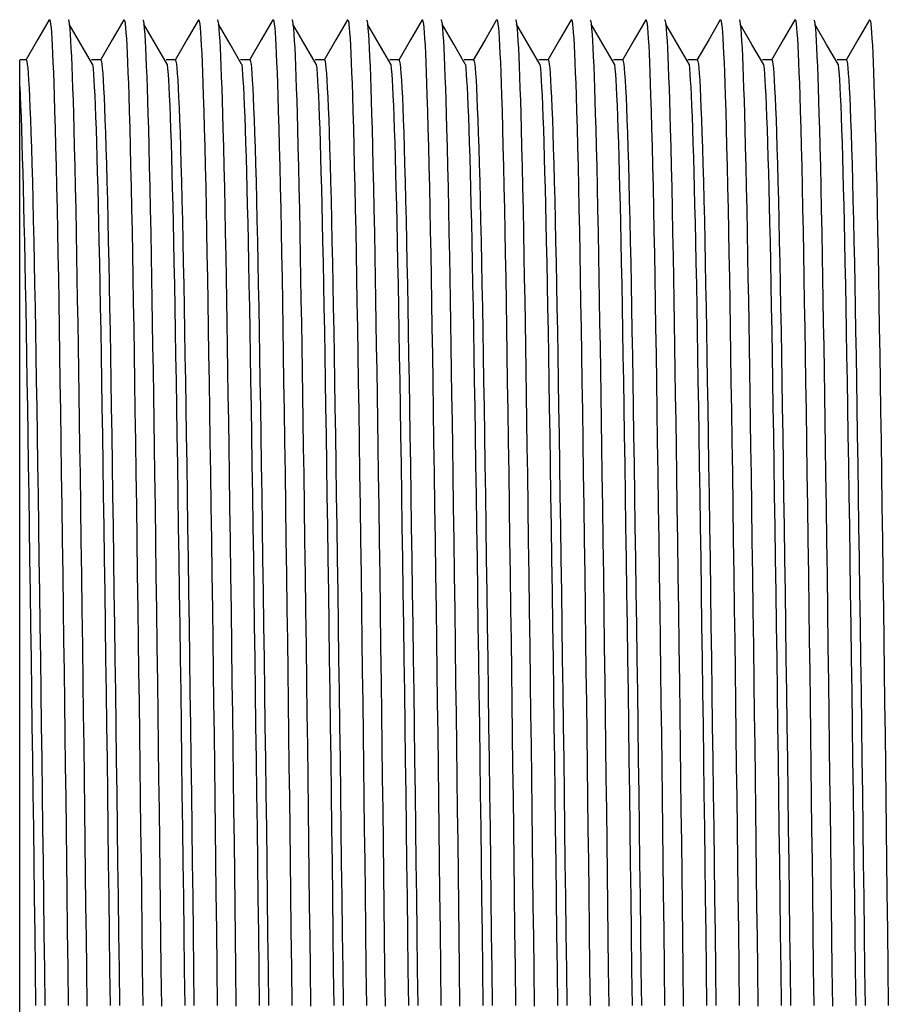
# Model space of a CAD drawing. Units: millimetres. Extents: x 6417 to 6605, y 4920 to 5132.
# Drawn here: x 6417 to 6431, y 5072 to 5089 of the extents above; entities that cross this region are included whole.
import ezdxf

# ---------------------------------------------------------------- set-up
doc = ezdxf.new("R2010")
doc.units = ezdxf.units.MM

msp = doc.modelspace()

# ---------------------------------------------------------------- linework, layer by layer
at = {"color": 7, "linetype": 'Continuous', "lineweight": 25}
for p, q in [((6416.625, 5087.878), (6416.516, 5087.878)), ((6416.516, 5087.428), (6416.516, 5087.875)), ((6416.516, 5062.409), (6416.516, 5087.428))]:
    msp.add_line(p, q, dxfattribs=at)
at = {"color": 7, "linetype": 'Continuous', "lineweight": 25, "flags": 128}
for points in [[(6417.012, 5088.551), (6416.817, 5088.213), (6416.621, 5087.874)], [(6417.012, 5088.551), (6417.012, 5088.552), (6417.02, 5088.551), (6417.027, 5088.527), (6417.034, 5088.478), (6417.041, 5088.416), (6417.047, 5088.336), (6417.054, 5088.238), (6417.061, 5088.122), (6417.067, 5087.987), (6417.074, 5087.837), (6417.081, 5087.669), (6417.088, 5087.484), (6417.094, 5087.283), (6417.102, 5087.021), (6417.11, 5086.736), (6417.118, 5086.429), (6417.126, 5086.1), (6417.134, 5085.752), (6417.142, 5085.383), (6417.149, 5085.015), (6417.156, 5084.63), (6417.164, 5084.231), (6417.17, 5083.818), (6417.177, 5083.391), (6417.184, 5082.947), (6417.191, 5082.485), (6417.199, 5082.006), (6417.206, 5081.487), (6417.214, 5080.952), (6417.222, 5080.402), (6417.23, 5079.837), (6417.238, 5079.259), (6417.246, 5078.669), (6417.253, 5078.156), (6417.26, 5077.637), (6417.267, 5077.111), (6417.274, 5076.58), (6417.28, 5076.046), (6417.287, 5075.518), (6417.293, 5074.987), (6417.3, 5074.456), (6417.306, 5073.924), (6417.314, 5073.291), (6417.321, 5072.661), (6417.328, 5072.034)], [(6417.328, 5088.552), (6417.332, 5088.551), (6417.34, 5088.526), (6417.347, 5088.476), (6417.355, 5088.402), (6417.362, 5088.303), (6417.369, 5088.198), (6417.376, 5088.075), (6417.382, 5087.933), (6417.389, 5087.774), (6417.396, 5087.596), (6417.403, 5087.404), (6417.41, 5087.196), (6417.416, 5086.971), (6417.423, 5086.729), (6417.431, 5086.422), (6417.439, 5086.093), (6417.447, 5085.744), (6417.455, 5085.375), (6417.462, 5084.988), (6417.47, 5084.584), (6417.476, 5084.225), (6417.482, 5083.856), (6417.488, 5083.475), (6417.495, 5083.081), (6417.501, 5082.672), (6417.507, 5082.258), (6417.514, 5081.83), (6417.52, 5081.391), (6417.527, 5080.94), (6417.535, 5080.389), (6417.543, 5079.824), (6417.551, 5079.246), (6417.559, 5078.656), (6417.567, 5078.055), (6417.575, 5077.446), (6417.582, 5076.918), (6417.589, 5076.386), (6417.595, 5075.85), (6417.602, 5075.312), (6417.609, 5074.771), (6417.615, 5074.239), (6417.621, 5073.707), (6417.628, 5073.176), (6417.634, 5072.647), (6417.641, 5072.02)], [(6418.262, 5088.551), (6418.067, 5088.213), (6417.871, 5087.874)], [(6418.262, 5088.551), (6418.262, 5088.552), (6418.27, 5088.551), (6418.277, 5088.527), (6418.284, 5088.478), (6418.291, 5088.416), (6418.297, 5088.336), (6418.304, 5088.238), (6418.311, 5088.122), (6418.317, 5087.987), (6418.324, 5087.837), (6418.331, 5087.669), (6418.338, 5087.484), (6418.344, 5087.283), (6418.352, 5087.021), (6418.36, 5086.736), (6418.368, 5086.429), (6418.376, 5086.1), (6418.384, 5085.752), (6418.392, 5085.383), (6418.399, 5085.015), (6418.406, 5084.63), (6418.414, 5084.231), (6418.42, 5083.818), (6418.427, 5083.391), (6418.434, 5082.947), (6418.441, 5082.485), (6418.449, 5082.006), (6418.456, 5081.487), (6418.464, 5080.952), (6418.472, 5080.402), (6418.48, 5079.837), (6418.488, 5079.259), (6418.496, 5078.669), (6418.503, 5078.156), (6418.51, 5077.637), (6418.517, 5077.111), (6418.524, 5076.58), (6418.53, 5076.046), (6418.537, 5075.518), (6418.543, 5074.987), (6418.55, 5074.456), (6418.556, 5073.924), (6418.564, 5073.291), (6418.571, 5072.661), (6418.578, 5072.034)], [(6418.578, 5088.552), (6418.582, 5088.551), (6418.59, 5088.526), (6418.597, 5088.476), (6418.605, 5088.402), (6418.612, 5088.303), (6418.619, 5088.198), (6418.626, 5088.075), (6418.632, 5087.933), (6418.639, 5087.774), (6418.646, 5087.596), (6418.653, 5087.404), (6418.66, 5087.196), (6418.666, 5086.971), (6418.673, 5086.729), (6418.681, 5086.422), (6418.689, 5086.093), (6418.697, 5085.744), (6418.705, 5085.375), (6418.712, 5084.988), (6418.72, 5084.584), (6418.726, 5084.225), (6418.732, 5083.856), (6418.738, 5083.475), (6418.745, 5083.081), (6418.751, 5082.672), (6418.757, 5082.258), (6418.764, 5081.83), (6418.77, 5081.391), (6418.777, 5080.94), (6418.785, 5080.389), (6418.793, 5079.824), (6418.801, 5079.246), (6418.809, 5078.656), (6418.817, 5078.055), (6418.825, 5077.446), (6418.832, 5076.918), (6418.839, 5076.386), (6418.845, 5075.85), (6418.852, 5075.312), (6418.859, 5074.771), (6418.865, 5074.239), (6418.871, 5073.707), (6418.878, 5073.176), (6418.884, 5072.647), (6418.891, 5072.02)], [(6419.512, 5088.551), (6419.317, 5088.213), (6419.121, 5087.874)], [(6419.512, 5088.551), (6419.512, 5088.552), (6419.52, 5088.551), (6419.527, 5088.527), (6419.534, 5088.478), (6419.541, 5088.416), (6419.547, 5088.336), (6419.554, 5088.238), (6419.561, 5088.122), (6419.567, 5087.987), (6419.574, 5087.837), (6419.581, 5087.669), (6419.588, 5087.484), (6419.594, 5087.283), (6419.602, 5087.021), (6419.61, 5086.736), (6419.618, 5086.429), (6419.626, 5086.1), (6419.634, 5085.752), (6419.642, 5085.383), (6419.649, 5085.015), (6419.656, 5084.63), (6419.664, 5084.231), (6419.67, 5083.818), (6419.677, 5083.391), (6419.684, 5082.947), (6419.691, 5082.485), (6419.699, 5082.006), (6419.706, 5081.487), (6419.714, 5080.952), (6419.722, 5080.402), (6419.73, 5079.837), (6419.738, 5079.259), (6419.746, 5078.669), (6419.753, 5078.156), (6419.76, 5077.637), (6419.767, 5077.111), (6419.774, 5076.58), (6419.78, 5076.046), (6419.787, 5075.518), (6419.793, 5074.987), (6419.8, 5074.456), (6419.806, 5073.924), (6419.814, 5073.291), (6419.821, 5072.661), (6419.828, 5072.034)], [(6419.828, 5088.552), (6419.832, 5088.551), (6419.84, 5088.526), (6419.847, 5088.476), (6419.855, 5088.402), (6419.862, 5088.303), (6419.869, 5088.198), (6419.876, 5088.075), (6419.882, 5087.933), (6419.889, 5087.774), (6419.896, 5087.596), (6419.903, 5087.404), (6419.91, 5087.196), (6419.916, 5086.971), (6419.923, 5086.729), (6419.931, 5086.422), (6419.939, 5086.093), (6419.947, 5085.744), (6419.955, 5085.375), (6419.962, 5084.988), (6419.97, 5084.584), (6419.976, 5084.225), (6419.982, 5083.856), (6419.988, 5083.475), (6419.995, 5083.081), (6420.001, 5082.672), (6420.007, 5082.258), (6420.014, 5081.83), (6420.02, 5081.391), (6420.027, 5080.94), (6420.035, 5080.389), (6420.043, 5079.824), (6420.051, 5079.246), (6420.059, 5078.656), (6420.067, 5078.055), (6420.075, 5077.446), (6420.082, 5076.918), (6420.089, 5076.386), (6420.095, 5075.85), (6420.102, 5075.312), (6420.109, 5074.771), (6420.115, 5074.239), (6420.121, 5073.707), (6420.128, 5073.176), (6420.134, 5072.647), (6420.141, 5072.02)], [(6420.762, 5088.551), (6420.567, 5088.213), (6420.371, 5087.874)], [(6420.762, 5088.551), (6420.762, 5088.552), (6420.77, 5088.551), (6420.777, 5088.527), (6420.784, 5088.478), (6420.791, 5088.416), (6420.797, 5088.336), (6420.804, 5088.238), (6420.811, 5088.122), (6420.817, 5087.987), (6420.824, 5087.837), (6420.831, 5087.669), (6420.838, 5087.484), (6420.844, 5087.283), (6420.852, 5087.021), (6420.86, 5086.736), (6420.868, 5086.429), (6420.876, 5086.1), (6420.884, 5085.752), (6420.892, 5085.383), (6420.899, 5085.015), (6420.906, 5084.63), (6420.914, 5084.231), (6420.92, 5083.818), (6420.927, 5083.391), (6420.934, 5082.947), (6420.941, 5082.485), (6420.949, 5082.006), (6420.956, 5081.487), (6420.964, 5080.952), (6420.972, 5080.402), (6420.98, 5079.837), (6420.988, 5079.259), (6420.996, 5078.669), (6421.003, 5078.156), (6421.01, 5077.637), (6421.017, 5077.111), (6421.024, 5076.58), (6421.03, 5076.046), (6421.037, 5075.518), (6421.043, 5074.987), (6421.05, 5074.456), (6421.056, 5073.924), (6421.064, 5073.291), (6421.071, 5072.661), (6421.078, 5072.034)], [(6421.078, 5088.552), (6421.082, 5088.551), (6421.09, 5088.526), (6421.097, 5088.476), (6421.105, 5088.402), (6421.112, 5088.303), (6421.119, 5088.198), (6421.126, 5088.075), (6421.132, 5087.933), (6421.139, 5087.774), (6421.146, 5087.596), (6421.153, 5087.404), (6421.16, 5087.196), (6421.166, 5086.971), (6421.173, 5086.729), (6421.181, 5086.422), (6421.189, 5086.093), (6421.197, 5085.744), (6421.205, 5085.375), (6421.212, 5084.988), (6421.22, 5084.584), (6421.226, 5084.225), (6421.232, 5083.856), (6421.238, 5083.475), (6421.245, 5083.081), (6421.251, 5082.672), (6421.257, 5082.258), (6421.264, 5081.83), (6421.27, 5081.391), (6421.277, 5080.94), (6421.285, 5080.389), (6421.293, 5079.824), (6421.301, 5079.246), (6421.309, 5078.656), (6421.317, 5078.055), (6421.325, 5077.446), (6421.332, 5076.918), (6421.339, 5076.386), (6421.345, 5075.85), (6421.352, 5075.312), (6421.359, 5074.771), (6421.365, 5074.239), (6421.371, 5073.707), (6421.378, 5073.176), (6421.384, 5072.647), (6421.391, 5072.02)], [(6422.012, 5088.551), (6421.817, 5088.213), (6421.621, 5087.874)], [(6422.012, 5088.551), (6422.012, 5088.552), (6422.02, 5088.551), (6422.027, 5088.527), (6422.034, 5088.478), (6422.041, 5088.416), (6422.047, 5088.336), (6422.054, 5088.238), (6422.061, 5088.122), (6422.067, 5087.987), (6422.074, 5087.837), (6422.081, 5087.669), (6422.088, 5087.484), (6422.094, 5087.283), (6422.102, 5087.021), (6422.11, 5086.736), (6422.118, 5086.429), (6422.126, 5086.1), (6422.134, 5085.752), (6422.142, 5085.383), (6422.149, 5085.015), (6422.156, 5084.63), (6422.164, 5084.231), (6422.17, 5083.818), (6422.177, 5083.391), (6422.184, 5082.947), (6422.191, 5082.485), (6422.199, 5082.006), (6422.206, 5081.487), (6422.214, 5080.952), (6422.222, 5080.402), (6422.23, 5079.837), (6422.238, 5079.259), (6422.246, 5078.669), (6422.253, 5078.156), (6422.26, 5077.637), (6422.267, 5077.111), (6422.274, 5076.58), (6422.28, 5076.046), (6422.287, 5075.518), (6422.293, 5074.987), (6422.3, 5074.456), (6422.306, 5073.924), (6422.314, 5073.291), (6422.321, 5072.661), (6422.328, 5072.034)], [(6422.328, 5088.552), (6422.332, 5088.551), (6422.34, 5088.526), (6422.347, 5088.476), (6422.355, 5088.402), (6422.362, 5088.303), (6422.369, 5088.198), (6422.376, 5088.075), (6422.382, 5087.933), (6422.389, 5087.774), (6422.396, 5087.596), (6422.403, 5087.404), (6422.41, 5087.196), (6422.416, 5086.971), (6422.423, 5086.729), (6422.431, 5086.422), (6422.439, 5086.093), (6422.447, 5085.744), (6422.455, 5085.375), (6422.462, 5084.988), (6422.47, 5084.584), (6422.476, 5084.225), (6422.482, 5083.856), (6422.488, 5083.475), (6422.495, 5083.081), (6422.501, 5082.672), (6422.507, 5082.258), (6422.514, 5081.83), (6422.52, 5081.391), (6422.527, 5080.94), (6422.535, 5080.389), (6422.543, 5079.824), (6422.551, 5079.246), (6422.559, 5078.656), (6422.567, 5078.055), (6422.575, 5077.446), (6422.582, 5076.918), (6422.589, 5076.386), (6422.595, 5075.85), (6422.602, 5075.312), (6422.609, 5074.771), (6422.615, 5074.239), (6422.621, 5073.707), (6422.628, 5073.176), (6422.634, 5072.647), (6422.641, 5072.02)], [(6423.262, 5088.551), (6423.067, 5088.213), (6422.871, 5087.874)], [(6423.262, 5088.551), (6423.262, 5088.552), (6423.27, 5088.551), (6423.277, 5088.527), (6423.284, 5088.478), (6423.291, 5088.416), (6423.297, 5088.336), (6423.304, 5088.238), (6423.311, 5088.122), (6423.317, 5087.987), (6423.324, 5087.837), (6423.331, 5087.669), (6423.338, 5087.484), (6423.344, 5087.283), (6423.352, 5087.021), (6423.36, 5086.736), (6423.368, 5086.429), (6423.376, 5086.1), (6423.384, 5085.752), (6423.392, 5085.383), (6423.399, 5085.015), (6423.406, 5084.63), (6423.414, 5084.231), (6423.42, 5083.818), (6423.427, 5083.391), (6423.434, 5082.947), (6423.441, 5082.485), (6423.449, 5082.006), (6423.456, 5081.487), (6423.464, 5080.952), (6423.472, 5080.402), (6423.48, 5079.837), (6423.488, 5079.259), (6423.496, 5078.669), (6423.503, 5078.156), (6423.51, 5077.637), (6423.517, 5077.111), (6423.524, 5076.58), (6423.53, 5076.046), (6423.537, 5075.518), (6423.543, 5074.987), (6423.55, 5074.456), (6423.556, 5073.924), (6423.564, 5073.291), (6423.571, 5072.661), (6423.578, 5072.034)], [(6423.578, 5088.552), (6423.582, 5088.551), (6423.59, 5088.526), (6423.597, 5088.476), (6423.605, 5088.402), (6423.612, 5088.303), (6423.619, 5088.198), (6423.626, 5088.075), (6423.632, 5087.933), (6423.639, 5087.774), (6423.646, 5087.596), (6423.653, 5087.404), (6423.66, 5087.196), (6423.666, 5086.971), (6423.673, 5086.729), (6423.681, 5086.422), (6423.689, 5086.093), (6423.697, 5085.744), (6423.705, 5085.375), (6423.712, 5084.988), (6423.72, 5084.584), (6423.726, 5084.225), (6423.732, 5083.856), (6423.738, 5083.475), (6423.745, 5083.081), (6423.751, 5082.672), (6423.757, 5082.258), (6423.764, 5081.83), (6423.77, 5081.391), (6423.777, 5080.94), (6423.785, 5080.389), (6423.793, 5079.824), (6423.801, 5079.246), (6423.809, 5078.656), (6423.817, 5078.055), (6423.825, 5077.446), (6423.832, 5076.918), (6423.839, 5076.386), (6423.845, 5075.85), (6423.852, 5075.312), (6423.859, 5074.771), (6423.865, 5074.239), (6423.871, 5073.707), (6423.878, 5073.176), (6423.884, 5072.647), (6423.891, 5072.02)], [(6424.512, 5088.551), (6424.317, 5088.213), (6424.121, 5087.874)], [(6424.512, 5088.551), (6424.512, 5088.552), (6424.52, 5088.551), (6424.527, 5088.527), (6424.534, 5088.478), (6424.541, 5088.416), (6424.547, 5088.336), (6424.554, 5088.238), (6424.561, 5088.122), (6424.567, 5087.987), (6424.574, 5087.837), (6424.581, 5087.669), (6424.588, 5087.484), (6424.594, 5087.283), (6424.602, 5087.021), (6424.61, 5086.736), (6424.618, 5086.429), (6424.626, 5086.1), (6424.634, 5085.752), (6424.642, 5085.383), (6424.649, 5085.015), (6424.656, 5084.63), (6424.664, 5084.231), (6424.67, 5083.818), (6424.677, 5083.391), (6424.684, 5082.947), (6424.691, 5082.485), (6424.699, 5082.006), (6424.706, 5081.487), (6424.714, 5080.952), (6424.722, 5080.402), (6424.73, 5079.837), (6424.738, 5079.259), (6424.746, 5078.669), (6424.753, 5078.156), (6424.76, 5077.637), (6424.767, 5077.111), (6424.774, 5076.58), (6424.78, 5076.046), (6424.787, 5075.518), (6424.793, 5074.987), (6424.8, 5074.456), (6424.806, 5073.924), (6424.814, 5073.291), (6424.821, 5072.661), (6424.828, 5072.034)], [(6424.828, 5088.552), (6424.832, 5088.551), (6424.84, 5088.526), (6424.847, 5088.476), (6424.855, 5088.402), (6424.862, 5088.303), (6424.869, 5088.198), (6424.876, 5088.075), (6424.882, 5087.933), (6424.889, 5087.774), (6424.896, 5087.596), (6424.903, 5087.404), (6424.91, 5087.196), (6424.916, 5086.971), (6424.923, 5086.729), (6424.931, 5086.422), (6424.939, 5086.093), (6424.947, 5085.744), (6424.955, 5085.375), (6424.962, 5084.988), (6424.97, 5084.584), (6424.976, 5084.225), (6424.982, 5083.856), (6424.988, 5083.475), (6424.995, 5083.081), (6425.001, 5082.672), (6425.007, 5082.258), (6425.014, 5081.83), (6425.02, 5081.391), (6425.027, 5080.94), (6425.035, 5080.389), (6425.043, 5079.824), (6425.051, 5079.246), (6425.059, 5078.656), (6425.067, 5078.055), (6425.075, 5077.446), (6425.082, 5076.918), (6425.089, 5076.386), (6425.095, 5075.85), (6425.102, 5075.312), (6425.109, 5074.771), (6425.115, 5074.239), (6425.121, 5073.707), (6425.128, 5073.176), (6425.134, 5072.647), (6425.141, 5072.02)], [(6425.762, 5088.551), (6425.567, 5088.213), (6425.371, 5087.874)], [(6425.762, 5088.551), (6425.762, 5088.552), (6425.77, 5088.551), (6425.777, 5088.527), (6425.784, 5088.478), (6425.791, 5088.416), (6425.797, 5088.336), (6425.804, 5088.238), (6425.811, 5088.122), (6425.817, 5087.987), (6425.824, 5087.837), (6425.831, 5087.669), (6425.838, 5087.484), (6425.844, 5087.283), (6425.852, 5087.021), (6425.86, 5086.736), (6425.868, 5086.429), (6425.876, 5086.1), (6425.884, 5085.752), (6425.892, 5085.383), (6425.899, 5085.015), (6425.906, 5084.63), (6425.914, 5084.231), (6425.92, 5083.818), (6425.927, 5083.391), (6425.934, 5082.947), (6425.941, 5082.485), (6425.949, 5082.006), (6425.956, 5081.487), (6425.964, 5080.952), (6425.972, 5080.402), (6425.98, 5079.837), (6425.988, 5079.259), (6425.996, 5078.669), (6426.003, 5078.156), (6426.01, 5077.637), (6426.017, 5077.111), (6426.024, 5076.58), (6426.03, 5076.046), (6426.037, 5075.518), (6426.043, 5074.987), (6426.05, 5074.456), (6426.056, 5073.924), (6426.064, 5073.291), (6426.071, 5072.661), (6426.078, 5072.034)], [(6426.078, 5088.552), (6426.082, 5088.551), (6426.09, 5088.526), (6426.097, 5088.476), (6426.105, 5088.402), (6426.112, 5088.303), (6426.119, 5088.198), (6426.126, 5088.075), (6426.132, 5087.933), (6426.139, 5087.774), (6426.146, 5087.596), (6426.153, 5087.404), (6426.16, 5087.196), (6426.166, 5086.971), (6426.173, 5086.729), (6426.181, 5086.422), (6426.189, 5086.093), (6426.197, 5085.744), (6426.205, 5085.375), (6426.212, 5084.988), (6426.22, 5084.584), (6426.226, 5084.225), (6426.232, 5083.856), (6426.238, 5083.475), (6426.245, 5083.081), (6426.251, 5082.672), (6426.257, 5082.258), (6426.264, 5081.83), (6426.27, 5081.391), (6426.277, 5080.94), (6426.285, 5080.389), (6426.293, 5079.824), (6426.301, 5079.246), (6426.309, 5078.656), (6426.317, 5078.055), (6426.325, 5077.446), (6426.332, 5076.918), (6426.339, 5076.386), (6426.345, 5075.85), (6426.352, 5075.312), (6426.359, 5074.771), (6426.365, 5074.239), (6426.371, 5073.707), (6426.378, 5073.176), (6426.384, 5072.647), (6426.391, 5072.02)], [(6427.012, 5088.551), (6426.817, 5088.213), (6426.621, 5087.874)], [(6427.012, 5088.551), (6427.012, 5088.552), (6427.02, 5088.551), (6427.027, 5088.527), (6427.034, 5088.478), (6427.041, 5088.416), (6427.047, 5088.336), (6427.054, 5088.238), (6427.061, 5088.122), (6427.067, 5087.987), (6427.074, 5087.837), (6427.081, 5087.669), (6427.088, 5087.484), (6427.094, 5087.283), (6427.102, 5087.021), (6427.11, 5086.736), (6427.118, 5086.429), (6427.126, 5086.1), (6427.134, 5085.752), (6427.142, 5085.383), (6427.149, 5085.015), (6427.156, 5084.63), (6427.164, 5084.231), (6427.17, 5083.818), (6427.177, 5083.391), (6427.184, 5082.947), (6427.191, 5082.485), (6427.199, 5082.006), (6427.206, 5081.487), (6427.214, 5080.952), (6427.222, 5080.402), (6427.23, 5079.837), (6427.238, 5079.259), (6427.246, 5078.669), (6427.253, 5078.156), (6427.26, 5077.637), (6427.267, 5077.111), (6427.274, 5076.58), (6427.28, 5076.046), (6427.287, 5075.518), (6427.293, 5074.987), (6427.3, 5074.456), (6427.306, 5073.924), (6427.314, 5073.291), (6427.321, 5072.661), (6427.328, 5072.034)], [(6427.328, 5088.552), (6427.332, 5088.551), (6427.34, 5088.526), (6427.347, 5088.476), (6427.355, 5088.402), (6427.362, 5088.303), (6427.369, 5088.198), (6427.376, 5088.075), (6427.382, 5087.933), (6427.389, 5087.774), (6427.396, 5087.596), (6427.403, 5087.404), (6427.41, 5087.196), (6427.416, 5086.971), (6427.423, 5086.729), (6427.431, 5086.422), (6427.439, 5086.093), (6427.447, 5085.744), (6427.455, 5085.375), (6427.462, 5084.988), (6427.47, 5084.584), (6427.476, 5084.225), (6427.482, 5083.856), (6427.488, 5083.475), (6427.495, 5083.081), (6427.501, 5082.672), (6427.507, 5082.258), (6427.514, 5081.83), (6427.52, 5081.391), (6427.527, 5080.94), (6427.535, 5080.389), (6427.543, 5079.824), (6427.551, 5079.246), (6427.559, 5078.656), (6427.567, 5078.055), (6427.575, 5077.446), (6427.582, 5076.918), (6427.589, 5076.386), (6427.595, 5075.85), (6427.602, 5075.312), (6427.609, 5074.771), (6427.615, 5074.239), (6427.621, 5073.707), (6427.628, 5073.176), (6427.634, 5072.647), (6427.641, 5072.02)], [(6428.262, 5088.551), (6428.067, 5088.213), (6427.871, 5087.874)], [(6428.262, 5088.551), (6428.262, 5088.552), (6428.27, 5088.551), (6428.277, 5088.527), (6428.284, 5088.478), (6428.291, 5088.416), (6428.297, 5088.336), (6428.304, 5088.238), (6428.311, 5088.122), (6428.317, 5087.987), (6428.324, 5087.837), (6428.331, 5087.669), (6428.338, 5087.484), (6428.344, 5087.283), (6428.352, 5087.021), (6428.36, 5086.736), (6428.368, 5086.429), (6428.376, 5086.1), (6428.384, 5085.752), (6428.392, 5085.383), (6428.399, 5085.015), (6428.406, 5084.63), (6428.414, 5084.231), (6428.42, 5083.818), (6428.427, 5083.391), (6428.434, 5082.947), (6428.441, 5082.485), (6428.449, 5082.006), (6428.456, 5081.487), (6428.464, 5080.952), (6428.472, 5080.402), (6428.48, 5079.837), (6428.488, 5079.259), (6428.496, 5078.669), (6428.503, 5078.156), (6428.51, 5077.637), (6428.517, 5077.111), (6428.524, 5076.58), (6428.53, 5076.046), (6428.537, 5075.518), (6428.543, 5074.987), (6428.55, 5074.456), (6428.556, 5073.924), (6428.564, 5073.291), (6428.571, 5072.661), (6428.578, 5072.034)], [(6428.578, 5088.552), (6428.582, 5088.551), (6428.59, 5088.526), (6428.597, 5088.476), (6428.605, 5088.402), (6428.612, 5088.303), (6428.619, 5088.198), (6428.626, 5088.075), (6428.632, 5087.933), (6428.639, 5087.774), (6428.646, 5087.596), (6428.653, 5087.404), (6428.66, 5087.196), (6428.666, 5086.971), (6428.673, 5086.729), (6428.681, 5086.422), (6428.689, 5086.093), (6428.697, 5085.744), (6428.705, 5085.375), (6428.712, 5084.988), (6428.72, 5084.584), (6428.726, 5084.225), (6428.732, 5083.856), (6428.738, 5083.475), (6428.745, 5083.081), (6428.751, 5082.672), (6428.757, 5082.258), (6428.764, 5081.83), (6428.77, 5081.391), (6428.777, 5080.94), (6428.785, 5080.389), (6428.793, 5079.824), (6428.801, 5079.246), (6428.809, 5078.656), (6428.817, 5078.055), (6428.825, 5077.446), (6428.832, 5076.918), (6428.839, 5076.386), (6428.845, 5075.85), (6428.852, 5075.312), (6428.859, 5074.771), (6428.865, 5074.239), (6428.871, 5073.707), (6428.878, 5073.176), (6428.884, 5072.647), (6428.891, 5072.02)], [(6429.512, 5088.551), (6429.317, 5088.214), (6429.121, 5087.874)], [(6429.512, 5088.551), (6429.512, 5088.552), (6429.52, 5088.551), (6429.527, 5088.527), (6429.534, 5088.478), (6429.541, 5088.416), (6429.547, 5088.336), (6429.554, 5088.238), (6429.561, 5088.122), (6429.567, 5087.987), (6429.574, 5087.837), (6429.581, 5087.669), (6429.588, 5087.484), (6429.594, 5087.283), (6429.602, 5087.021), (6429.61, 5086.736), (6429.618, 5086.429), (6429.626, 5086.1), (6429.634, 5085.752), (6429.642, 5085.383), (6429.649, 5085.015), (6429.656, 5084.63), (6429.664, 5084.231), (6429.67, 5083.818), (6429.677, 5083.391), (6429.684, 5082.947), (6429.691, 5082.485), (6429.699, 5082.006), (6429.706, 5081.487), (6429.714, 5080.952), (6429.722, 5080.402), (6429.73, 5079.837), (6429.738, 5079.259), (6429.746, 5078.669), (6429.753, 5078.156), (6429.76, 5077.637), (6429.767, 5077.111), (6429.774, 5076.58), (6429.78, 5076.046), (6429.787, 5075.518), (6429.793, 5074.987), (6429.8, 5074.456), (6429.806, 5073.924), (6429.814, 5073.291), (6429.821, 5072.661), (6429.828, 5072.034)], [(6429.828, 5088.552), (6429.832, 5088.551), (6429.84, 5088.526), (6429.847, 5088.476), (6429.855, 5088.402), (6429.862, 5088.303), (6429.869, 5088.198), (6429.876, 5088.075), (6429.882, 5087.933), (6429.889, 5087.774), (6429.896, 5087.596), (6429.903, 5087.404), (6429.91, 5087.196), (6429.916, 5086.971), (6429.923, 5086.729), (6429.931, 5086.422), (6429.939, 5086.093), (6429.947, 5085.744), (6429.955, 5085.375), (6429.962, 5084.988), (6429.97, 5084.584), (6429.976, 5084.225), (6429.982, 5083.856), (6429.988, 5083.475), (6429.995, 5083.081), (6430.001, 5082.672), (6430.007, 5082.258), (6430.014, 5081.83), (6430.02, 5081.391), (6430.027, 5080.94), (6430.035, 5080.389), (6430.043, 5079.824), (6430.051, 5079.246), (6430.059, 5078.656), (6430.067, 5078.055), (6430.075, 5077.446), (6430.082, 5076.918), (6430.089, 5076.386), (6430.095, 5075.85), (6430.102, 5075.312), (6430.109, 5074.771), (6430.115, 5074.239), (6430.121, 5073.707), (6430.128, 5073.176), (6430.134, 5072.647), (6430.141, 5072.02)], [(6430.762, 5088.551), (6430.567, 5088.214), (6430.371, 5087.874)], [(6430.762, 5088.551), (6430.762, 5088.552), (6430.77, 5088.551), (6430.777, 5088.527), (6430.784, 5088.478), (6430.791, 5088.416), (6430.797, 5088.336), (6430.804, 5088.238), (6430.811, 5088.122), (6430.817, 5087.987), (6430.824, 5087.837), (6430.831, 5087.669), (6430.838, 5087.484), (6430.844, 5087.283), (6430.852, 5087.021), (6430.86, 5086.736), (6430.868, 5086.429), (6430.876, 5086.1), (6430.884, 5085.752), (6430.892, 5085.383), (6430.899, 5085.015), (6430.906, 5084.63), (6430.914, 5084.231), (6430.92, 5083.818), (6430.927, 5083.391), (6430.934, 5082.947), (6430.941, 5082.485), (6430.949, 5082.006), (6430.956, 5081.487), (6430.964, 5080.952), (6430.972, 5080.402), (6430.98, 5079.837), (6430.988, 5079.259), (6430.996, 5078.669), (6431.003, 5078.156), (6431.01, 5077.637), (6431.017, 5077.111), (6431.024, 5076.58), (6431.03, 5076.046), (6431.037, 5075.518), (6431.043, 5074.987), (6431.05, 5074.456), (6431.056, 5073.924), (6431.064, 5073.291), (6431.071, 5072.661), (6431.078, 5072.034)], [(6417.737, 5087.805), (6417.542, 5088.141), (6417.347, 5088.479)], [(6418.987, 5087.805), (6418.792, 5088.141), (6418.597, 5088.479)], [(6420.237, 5087.805), (6420.042, 5088.141), (6419.847, 5088.479)], [(6421.487, 5087.805), (6421.292, 5088.14), (6421.097, 5088.479)], [(6422.737, 5087.805), (6422.542, 5088.14), (6422.347, 5088.479)], [(6423.987, 5087.805), (6423.792, 5088.14), (6423.597, 5088.479)], [(6425.237, 5087.805), (6425.042, 5088.139), (6424.847, 5088.479)], [(6426.487, 5087.805), (6426.292, 5088.139), (6426.097, 5088.479)], [(6427.737, 5087.805), (6427.542, 5088.139), (6427.347, 5088.479)], [(6428.987, 5087.805), (6428.792, 5088.138), (6428.597, 5088.479)], [(6430.237, 5087.805), (6430.043, 5088.138), (6429.847, 5088.479)], [(6416.625, 5087.875), (6416.629, 5087.875), (6416.636, 5087.851), (6416.644, 5087.804), (6416.651, 5087.737), (6416.658, 5087.648), (6416.666, 5087.538), (6416.673, 5087.405), (6416.681, 5087.251), (6416.688, 5087.074), (6416.696, 5086.877), (6416.704, 5086.658), (6416.712, 5086.407), (6416.72, 5086.134), (6416.728, 5085.84), (6416.736, 5085.525), (6416.744, 5085.19), (6416.751, 5084.837), (6416.759, 5084.483), (6416.766, 5084.115), (6416.773, 5083.732), (6416.78, 5083.336), (6416.787, 5082.927), (6416.794, 5082.5), (6416.801, 5082.057), (6416.808, 5081.598), (6416.816, 5081.101), (6416.824, 5080.587), (6416.831, 5080.059), (6416.839, 5079.518), (6416.847, 5078.963), (6416.855, 5078.398), (6416.863, 5077.848), (6416.871, 5077.291), (6416.878, 5076.727), (6416.886, 5076.157), (6416.894, 5075.583), (6416.901, 5075.006), (6416.908, 5074.427), (6416.916, 5073.847), (6416.923, 5073.241), (6416.931, 5072.636), (6416.938, 5072.035)], [(6417.875, 5087.878), (6417.797, 5087.878), (6417.719, 5087.878)], [(6417.875, 5087.875), (6417.879, 5087.875), (6417.886, 5087.851), (6417.894, 5087.804), (6417.901, 5087.737), (6417.908, 5087.648), (6417.916, 5087.538), (6417.923, 5087.405), (6417.931, 5087.251), (6417.938, 5087.074), (6417.946, 5086.877), (6417.954, 5086.658), (6417.962, 5086.407), (6417.97, 5086.134), (6417.978, 5085.84), (6417.986, 5085.525), (6417.994, 5085.19), (6418.001, 5084.837), (6418.009, 5084.483), (6418.016, 5084.115), (6418.023, 5083.732), (6418.03, 5083.336), (6418.037, 5082.927), (6418.044, 5082.5), (6418.051, 5082.057), (6418.058, 5081.598), (6418.066, 5081.101), (6418.074, 5080.587), (6418.081, 5080.059), (6418.089, 5079.518), (6418.097, 5078.963), (6418.105, 5078.398), (6418.113, 5077.848), (6418.121, 5077.291), (6418.128, 5076.727), (6418.136, 5076.157), (6418.144, 5075.583), (6418.151, 5075.006), (6418.158, 5074.427), (6418.166, 5073.847), (6418.173, 5073.241), (6418.181, 5072.636), (6418.188, 5072.035)], [(6419.125, 5087.878), (6419.047, 5087.878), (6418.969, 5087.878)], [(6419.125, 5087.875), (6419.129, 5087.875), (6419.136, 5087.851), (6419.144, 5087.804), (6419.151, 5087.737), (6419.158, 5087.648), (6419.166, 5087.538), (6419.173, 5087.405), (6419.181, 5087.251), (6419.188, 5087.074), (6419.196, 5086.877), (6419.204, 5086.658), (6419.212, 5086.407), (6419.22, 5086.134), (6419.228, 5085.84), (6419.236, 5085.525), (6419.244, 5085.19), (6419.251, 5084.837), (6419.259, 5084.483), (6419.266, 5084.115), (6419.273, 5083.732), (6419.28, 5083.336), (6419.287, 5082.927), (6419.294, 5082.5), (6419.301, 5082.057), (6419.308, 5081.598), (6419.316, 5081.101), (6419.324, 5080.587), (6419.331, 5080.059), (6419.339, 5079.518), (6419.347, 5078.963), (6419.355, 5078.398), (6419.363, 5077.848), (6419.371, 5077.291), (6419.378, 5076.727), (6419.386, 5076.157), (6419.394, 5075.583), (6419.401, 5075.006), (6419.408, 5074.427), (6419.416, 5073.847), (6419.423, 5073.241), (6419.431, 5072.636), (6419.438, 5072.035)], [(6420.375, 5087.878), (6420.297, 5087.878), (6420.219, 5087.878)], [(6420.375, 5087.875), (6420.379, 5087.875), (6420.386, 5087.851), (6420.394, 5087.804), (6420.401, 5087.737), (6420.408, 5087.648), (6420.416, 5087.538), (6420.423, 5087.405), (6420.431, 5087.251), (6420.438, 5087.074), (6420.446, 5086.877), (6420.454, 5086.658), (6420.462, 5086.407), (6420.47, 5086.134), (6420.478, 5085.84), (6420.486, 5085.525), (6420.494, 5085.19), (6420.501, 5084.837), (6420.509, 5084.483), (6420.516, 5084.115), (6420.523, 5083.732), (6420.53, 5083.336), (6420.537, 5082.927), (6420.544, 5082.5), (6420.551, 5082.057), (6420.558, 5081.598), (6420.566, 5081.101), (6420.574, 5080.587), (6420.581, 5080.059), (6420.589, 5079.518), (6420.597, 5078.963), (6420.605, 5078.398), (6420.613, 5077.848), (6420.621, 5077.291), (6420.628, 5076.727), (6420.636, 5076.157), (6420.644, 5075.583), (6420.651, 5075.006), (6420.658, 5074.427), (6420.666, 5073.847), (6420.673, 5073.241), (6420.681, 5072.636), (6420.688, 5072.035)], [(6421.625, 5087.878), (6421.547, 5087.878), (6421.469, 5087.878)], [(6421.625, 5087.875), (6421.629, 5087.875), (6421.636, 5087.851), (6421.644, 5087.804), (6421.651, 5087.737), (6421.658, 5087.648), (6421.666, 5087.538), (6421.673, 5087.405), (6421.681, 5087.251), (6421.688, 5087.074), (6421.696, 5086.877), (6421.704, 5086.658), (6421.712, 5086.407), (6421.72, 5086.134), (6421.728, 5085.84), (6421.736, 5085.525), (6421.744, 5085.19), (6421.751, 5084.837), (6421.759, 5084.483), (6421.766, 5084.115), (6421.773, 5083.732), (6421.78, 5083.336), (6421.787, 5082.927), (6421.794, 5082.5), (6421.801, 5082.057), (6421.808, 5081.598), (6421.816, 5081.101), (6421.824, 5080.587), (6421.831, 5080.059), (6421.839, 5079.518), (6421.847, 5078.963), (6421.855, 5078.398), (6421.863, 5077.848), (6421.871, 5077.291), (6421.878, 5076.727), (6421.886, 5076.157), (6421.894, 5075.583), (6421.901, 5075.006), (6421.908, 5074.427), (6421.916, 5073.847), (6421.923, 5073.241), (6421.931, 5072.636), (6421.938, 5072.035)], [(6422.875, 5087.878), (6422.797, 5087.878), (6422.719, 5087.878)], [(6422.875, 5087.875), (6422.879, 5087.875), (6422.886, 5087.851), (6422.894, 5087.804), (6422.901, 5087.737), (6422.908, 5087.648), (6422.916, 5087.538), (6422.923, 5087.405), (6422.931, 5087.251), (6422.938, 5087.074), (6422.946, 5086.877), (6422.954, 5086.658), (6422.962, 5086.407), (6422.97, 5086.134), (6422.978, 5085.84), (6422.986, 5085.525), (6422.994, 5085.19), (6423.001, 5084.837), (6423.009, 5084.483), (6423.016, 5084.115), (6423.023, 5083.732), (6423.03, 5083.336), (6423.037, 5082.927), (6423.044, 5082.5), (6423.051, 5082.057), (6423.058, 5081.598), (6423.066, 5081.101), (6423.074, 5080.587), (6423.081, 5080.059), (6423.089, 5079.518), (6423.097, 5078.963), (6423.105, 5078.398), (6423.113, 5077.848), (6423.121, 5077.291), (6423.128, 5076.727), (6423.136, 5076.157), (6423.144, 5075.583), (6423.151, 5075.006), (6423.158, 5074.427), (6423.166, 5073.847), (6423.173, 5073.241), (6423.181, 5072.636), (6423.188, 5072.035)], [(6424.125, 5087.878), (6424.047, 5087.878), (6423.969, 5087.878)], [(6424.125, 5087.875), (6424.129, 5087.875), (6424.136, 5087.851), (6424.144, 5087.804), (6424.151, 5087.737), (6424.158, 5087.648), (6424.166, 5087.538), (6424.173, 5087.405), (6424.181, 5087.251), (6424.188, 5087.074), (6424.196, 5086.877), (6424.204, 5086.658), (6424.212, 5086.407), (6424.22, 5086.134), (6424.228, 5085.84), (6424.236, 5085.525), (6424.244, 5085.19), (6424.251, 5084.837), (6424.259, 5084.483), (6424.266, 5084.115), (6424.273, 5083.732), (6424.28, 5083.336), (6424.287, 5082.927), (6424.294, 5082.5), (6424.301, 5082.057), (6424.308, 5081.598), (6424.316, 5081.101), (6424.324, 5080.587), (6424.331, 5080.059), (6424.339, 5079.518), (6424.347, 5078.963), (6424.355, 5078.398), (6424.363, 5077.848), (6424.371, 5077.291), (6424.378, 5076.727), (6424.386, 5076.157), (6424.394, 5075.583), (6424.401, 5075.006), (6424.408, 5074.427), (6424.416, 5073.847), (6424.423, 5073.241), (6424.431, 5072.636), (6424.438, 5072.035)], [(6425.375, 5087.878), (6425.297, 5087.878), (6425.219, 5087.878)], [(6425.375, 5087.875), (6425.379, 5087.875), (6425.386, 5087.851), (6425.394, 5087.804), (6425.401, 5087.737), (6425.408, 5087.648), (6425.416, 5087.538), (6425.423, 5087.405), (6425.431, 5087.251), (6425.438, 5087.074), (6425.446, 5086.877), (6425.454, 5086.658), (6425.462, 5086.407), (6425.47, 5086.134), (6425.478, 5085.84), (6425.486, 5085.525), (6425.494, 5085.19), (6425.501, 5084.837), (6425.509, 5084.483), (6425.516, 5084.115), (6425.523, 5083.732), (6425.53, 5083.336), (6425.537, 5082.927), (6425.544, 5082.5), (6425.551, 5082.057), (6425.558, 5081.598), (6425.566, 5081.101), (6425.574, 5080.587), (6425.581, 5080.059), (6425.589, 5079.518), (6425.597, 5078.963), (6425.605, 5078.398), (6425.613, 5077.848), (6425.621, 5077.291), (6425.628, 5076.727), (6425.636, 5076.157), (6425.644, 5075.583), (6425.651, 5075.006), (6425.658, 5074.427), (6425.666, 5073.847), (6425.673, 5073.241), (6425.681, 5072.636), (6425.688, 5072.035)], [(6426.625, 5087.878), (6426.547, 5087.878), (6426.469, 5087.878)], [(6426.625, 5087.875), (6426.629, 5087.875), (6426.636, 5087.851), (6426.644, 5087.804), (6426.651, 5087.737), (6426.658, 5087.648), (6426.666, 5087.538), (6426.673, 5087.405), (6426.681, 5087.251), (6426.688, 5087.074), (6426.696, 5086.877), (6426.704, 5086.658), (6426.712, 5086.407), (6426.72, 5086.134), (6426.728, 5085.84), (6426.736, 5085.525), (6426.744, 5085.19), (6426.751, 5084.837), (6426.759, 5084.483), (6426.766, 5084.115), (6426.773, 5083.732), (6426.78, 5083.336), (6426.787, 5082.927), (6426.794, 5082.5), (6426.801, 5082.057), (6426.808, 5081.598), (6426.816, 5081.101), (6426.824, 5080.587), (6426.831, 5080.059), (6426.839, 5079.518), (6426.847, 5078.963), (6426.855, 5078.398), (6426.863, 5077.848), (6426.871, 5077.291), (6426.878, 5076.727), (6426.886, 5076.157), (6426.894, 5075.583), (6426.901, 5075.006), (6426.908, 5074.427), (6426.916, 5073.847), (6426.923, 5073.241), (6426.931, 5072.636), (6426.938, 5072.035)], [(6427.875, 5087.878), (6427.797, 5087.878), (6427.719, 5087.878)], [(6427.875, 5087.875), (6427.879, 5087.875), (6427.886, 5087.851), (6427.894, 5087.804), (6427.901, 5087.737), (6427.908, 5087.648), (6427.916, 5087.538), (6427.923, 5087.405), (6427.931, 5087.251), (6427.938, 5087.074), (6427.946, 5086.877), (6427.954, 5086.658), (6427.962, 5086.407), (6427.97, 5086.134), (6427.978, 5085.84), (6427.986, 5085.525), (6427.994, 5085.19), (6428.001, 5084.837), (6428.009, 5084.483), (6428.016, 5084.115), (6428.023, 5083.732), (6428.03, 5083.336), (6428.037, 5082.927), (6428.044, 5082.5), (6428.051, 5082.057), (6428.058, 5081.598), (6428.066, 5081.101), (6428.074, 5080.587), (6428.081, 5080.059), (6428.089, 5079.518), (6428.097, 5078.963), (6428.105, 5078.398), (6428.113, 5077.848), (6428.121, 5077.291), (6428.128, 5076.727), (6428.136, 5076.157), (6428.144, 5075.583), (6428.151, 5075.006), (6428.158, 5074.427), (6428.166, 5073.847), (6428.173, 5073.241), (6428.181, 5072.636), (6428.188, 5072.035)], [(6429.125, 5087.878), (6429.047, 5087.878), (6428.969, 5087.878)], [(6429.125, 5087.875), (6429.129, 5087.875), (6429.136, 5087.851), (6429.144, 5087.804), (6429.151, 5087.737), (6429.158, 5087.648), (6429.166, 5087.538), (6429.173, 5087.405), (6429.181, 5087.251), (6429.188, 5087.074), (6429.196, 5086.877), (6429.204, 5086.658), (6429.212, 5086.407), (6429.22, 5086.134), (6429.228, 5085.84), (6429.236, 5085.525), (6429.244, 5085.19), (6429.251, 5084.837), (6429.259, 5084.483), (6429.266, 5084.115), (6429.273, 5083.732), (6429.28, 5083.336), (6429.287, 5082.927), (6429.294, 5082.5), (6429.301, 5082.057), (6429.308, 5081.598), (6429.316, 5081.101), (6429.324, 5080.587), (6429.331, 5080.059), (6429.339, 5079.518), (6429.347, 5078.963), (6429.355, 5078.398), (6429.363, 5077.848), (6429.371, 5077.291), (6429.378, 5076.727), (6429.386, 5076.157), (6429.394, 5075.583), (6429.401, 5075.006), (6429.408, 5074.427), (6429.416, 5073.847), (6429.423, 5073.241), (6429.431, 5072.636), (6429.438, 5072.035)], [(6430.375, 5087.878), (6430.297, 5087.878), (6430.219, 5087.878)], [(6430.375, 5087.875), (6430.379, 5087.875), (6430.386, 5087.851), (6430.394, 5087.804), (6430.401, 5087.737), (6430.408, 5087.648), (6430.416, 5087.538), (6430.423, 5087.405), (6430.431, 5087.251), (6430.438, 5087.074), (6430.446, 5086.877), (6430.454, 5086.658), (6430.462, 5086.407), (6430.47, 5086.134), (6430.478, 5085.84), (6430.486, 5085.525), (6430.494, 5085.19), (6430.501, 5084.837), (6430.509, 5084.483), (6430.516, 5084.115), (6430.523, 5083.732), (6430.53, 5083.336), (6430.537, 5082.927), (6430.544, 5082.5), (6430.551, 5082.057), (6430.558, 5081.598), (6430.566, 5081.101), (6430.574, 5080.587), (6430.581, 5080.059), (6430.589, 5079.518), (6430.597, 5078.963), (6430.605, 5078.398), (6430.613, 5077.848), (6430.621, 5077.291), (6430.628, 5076.727), (6430.636, 5076.157), (6430.644, 5075.583), (6430.651, 5075.006), (6430.658, 5074.427), (6430.666, 5073.847), (6430.673, 5073.241), (6430.681, 5072.636), (6430.688, 5072.035)], [(6417.737, 5087.804), (6417.738, 5087.803), (6417.745, 5087.732), (6417.753, 5087.636), (6417.759, 5087.54), (6417.766, 5087.428), (6417.773, 5087.281), (6417.781, 5087.114), (6417.788, 5086.926), (6417.796, 5086.717), (6417.803, 5086.49), (6417.81, 5086.243), (6417.817, 5085.992), (6417.824, 5085.726), (6417.831, 5085.444), (6417.838, 5085.148), (6417.845, 5084.837), (6417.852, 5084.483), (6417.86, 5084.115), (6417.867, 5083.732), (6417.874, 5083.336), (6417.88, 5082.927), (6417.887, 5082.5), (6417.895, 5082.057), (6417.902, 5081.598), (6417.91, 5081.101), (6417.917, 5080.587), (6417.925, 5080.059), (6417.933, 5079.518), (6417.941, 5078.963), (6417.949, 5078.398), (6417.957, 5077.848), (6417.965, 5077.291), (6417.972, 5076.727), (6417.98, 5076.157), (6417.987, 5075.583), (6417.995, 5075.006), (6418.002, 5074.427), (6418.01, 5073.847), (6418.017, 5073.241), (6418.024, 5072.636), (6418.032, 5072.035)], [(6418.987, 5087.804), (6418.988, 5087.803), (6418.995, 5087.732), (6419.003, 5087.636), (6419.009, 5087.54), (6419.016, 5087.428), (6419.023, 5087.281), (6419.031, 5087.114), (6419.038, 5086.926), (6419.046, 5086.717), (6419.053, 5086.49), (6419.06, 5086.243), (6419.067, 5085.992), (6419.074, 5085.726), (6419.081, 5085.444), (6419.088, 5085.148), (6419.095, 5084.837), (6419.102, 5084.483), (6419.11, 5084.115), (6419.117, 5083.732), (6419.124, 5083.336), (6419.13, 5082.927), (6419.137, 5082.5), (6419.145, 5082.057), (6419.152, 5081.598), (6419.16, 5081.101), (6419.167, 5080.587), (6419.175, 5080.059), (6419.183, 5079.518), (6419.191, 5078.963), (6419.199, 5078.398), (6419.207, 5077.848), (6419.215, 5077.291), (6419.222, 5076.727), (6419.23, 5076.157), (6419.237, 5075.583), (6419.245, 5075.006), (6419.252, 5074.427), (6419.26, 5073.847), (6419.267, 5073.241), (6419.274, 5072.636), (6419.282, 5072.035)], [(6420.237, 5087.804), (6420.238, 5087.803), (6420.245, 5087.732), (6420.253, 5087.636), (6420.259, 5087.54), (6420.266, 5087.428), (6420.273, 5087.281), (6420.281, 5087.114), (6420.288, 5086.926), (6420.296, 5086.717), (6420.303, 5086.49), (6420.31, 5086.243), (6420.317, 5085.992), (6420.324, 5085.726), (6420.331, 5085.444), (6420.338, 5085.148), (6420.345, 5084.837), (6420.352, 5084.483), (6420.36, 5084.115), (6420.367, 5083.732), (6420.374, 5083.336), (6420.38, 5082.927), (6420.387, 5082.5), (6420.395, 5082.057), (6420.402, 5081.598), (6420.41, 5081.101), (6420.417, 5080.587), (6420.425, 5080.059), (6420.433, 5079.518), (6420.441, 5078.963), (6420.449, 5078.398), (6420.457, 5077.848), (6420.465, 5077.291), (6420.472, 5076.727), (6420.48, 5076.157), (6420.487, 5075.583), (6420.495, 5075.006), (6420.502, 5074.427), (6420.51, 5073.847), (6420.517, 5073.241), (6420.524, 5072.636), (6420.532, 5072.035)], [(6421.487, 5087.804), (6421.488, 5087.803), (6421.495, 5087.732), (6421.503, 5087.636), (6421.509, 5087.54), (6421.516, 5087.428), (6421.523, 5087.281), (6421.531, 5087.114), (6421.538, 5086.926), (6421.546, 5086.717), (6421.553, 5086.49), (6421.56, 5086.243), (6421.567, 5085.992), (6421.574, 5085.726), (6421.581, 5085.444), (6421.588, 5085.148), (6421.595, 5084.837), (6421.602, 5084.483), (6421.61, 5084.115), (6421.617, 5083.732), (6421.624, 5083.336), (6421.63, 5082.927), (6421.637, 5082.5), (6421.645, 5082.057), (6421.652, 5081.598), (6421.66, 5081.101), (6421.667, 5080.587), (6421.675, 5080.059), (6421.683, 5079.518), (6421.691, 5078.963), (6421.699, 5078.398), (6421.707, 5077.848), (6421.715, 5077.291), (6421.722, 5076.727), (6421.73, 5076.157), (6421.737, 5075.583), (6421.745, 5075.006), (6421.752, 5074.427), (6421.76, 5073.847), (6421.767, 5073.241), (6421.774, 5072.636), (6421.782, 5072.035)], [(6422.737, 5087.804), (6422.738, 5087.803), (6422.745, 5087.732), (6422.753, 5087.636), (6422.759, 5087.54), (6422.766, 5087.428), (6422.773, 5087.281), (6422.781, 5087.114), (6422.788, 5086.926), (6422.796, 5086.717), (6422.803, 5086.49), (6422.81, 5086.243), (6422.817, 5085.992), (6422.824, 5085.726), (6422.831, 5085.444), (6422.838, 5085.148), (6422.845, 5084.837), (6422.852, 5084.483), (6422.86, 5084.115), (6422.867, 5083.732), (6422.874, 5083.336), (6422.88, 5082.927), (6422.887, 5082.5), (6422.895, 5082.057), (6422.902, 5081.598), (6422.91, 5081.101), (6422.917, 5080.587), (6422.925, 5080.059), (6422.933, 5079.518), (6422.941, 5078.963), (6422.949, 5078.398), (6422.957, 5077.848), (6422.965, 5077.291), (6422.972, 5076.727), (6422.98, 5076.157), (6422.987, 5075.583), (6422.995, 5075.006), (6423.002, 5074.427), (6423.01, 5073.847), (6423.017, 5073.241), (6423.024, 5072.636), (6423.032, 5072.035)], [(6423.987, 5087.804), (6423.988, 5087.803), (6423.995, 5087.732), (6424.003, 5087.636), (6424.009, 5087.54), (6424.016, 5087.428), (6424.023, 5087.281), (6424.031, 5087.114), (6424.038, 5086.926), (6424.046, 5086.717), (6424.053, 5086.49), (6424.06, 5086.243), (6424.067, 5085.992), (6424.074, 5085.726), (6424.081, 5085.444), (6424.088, 5085.148), (6424.095, 5084.837), (6424.102, 5084.483), (6424.11, 5084.115), (6424.117, 5083.732), (6424.124, 5083.336), (6424.13, 5082.927), (6424.137, 5082.5), (6424.145, 5082.057), (6424.152, 5081.598), (6424.16, 5081.101), (6424.167, 5080.587), (6424.175, 5080.059), (6424.183, 5079.518), (6424.191, 5078.963), (6424.199, 5078.398), (6424.207, 5077.848), (6424.215, 5077.291), (6424.222, 5076.727), (6424.23, 5076.157), (6424.237, 5075.583), (6424.245, 5075.006), (6424.252, 5074.427), (6424.26, 5073.847), (6424.267, 5073.241), (6424.274, 5072.636), (6424.282, 5072.035)], [(6425.237, 5087.804), (6425.238, 5087.803), (6425.245, 5087.732), (6425.253, 5087.636), (6425.259, 5087.54), (6425.266, 5087.428), (6425.273, 5087.281), (6425.281, 5087.114), (6425.288, 5086.926), (6425.296, 5086.717), (6425.303, 5086.49), (6425.31, 5086.243), (6425.317, 5085.992), (6425.324, 5085.726), (6425.331, 5085.444), (6425.338, 5085.148), (6425.345, 5084.837), (6425.352, 5084.483), (6425.36, 5084.115), (6425.367, 5083.732), (6425.374, 5083.336), (6425.38, 5082.927), (6425.387, 5082.5), (6425.395, 5082.057), (6425.402, 5081.598), (6425.41, 5081.101), (6425.417, 5080.587), (6425.425, 5080.059), (6425.433, 5079.518), (6425.441, 5078.963), (6425.449, 5078.398), (6425.457, 5077.848), (6425.465, 5077.291), (6425.472, 5076.727), (6425.48, 5076.157), (6425.487, 5075.583), (6425.495, 5075.006), (6425.502, 5074.427), (6425.51, 5073.847), (6425.517, 5073.241), (6425.524, 5072.636), (6425.532, 5072.035)], [(6426.487, 5087.804), (6426.488, 5087.803), (6426.495, 5087.732), (6426.503, 5087.636), (6426.509, 5087.54), (6426.516, 5087.428), (6426.523, 5087.281), (6426.531, 5087.114), (6426.538, 5086.926), (6426.546, 5086.717), (6426.553, 5086.49), (6426.56, 5086.243), (6426.567, 5085.992), (6426.574, 5085.726), (6426.581, 5085.444), (6426.588, 5085.148), (6426.595, 5084.837), (6426.602, 5084.483), (6426.61, 5084.115), (6426.617, 5083.732), (6426.624, 5083.336), (6426.63, 5082.927), (6426.637, 5082.5), (6426.645, 5082.057), (6426.652, 5081.598), (6426.66, 5081.101), (6426.667, 5080.587), (6426.675, 5080.059), (6426.683, 5079.518), (6426.691, 5078.963), (6426.699, 5078.398), (6426.707, 5077.848), (6426.715, 5077.291), (6426.722, 5076.727), (6426.73, 5076.157), (6426.737, 5075.583), (6426.745, 5075.006), (6426.752, 5074.427), (6426.76, 5073.847), (6426.767, 5073.241), (6426.774, 5072.636), (6426.782, 5072.035)], [(6427.737, 5087.804), (6427.738, 5087.803), (6427.745, 5087.732), (6427.753, 5087.636), (6427.759, 5087.54), (6427.766, 5087.428), (6427.773, 5087.281), (6427.781, 5087.114), (6427.788, 5086.926), (6427.796, 5086.717), (6427.803, 5086.49), (6427.81, 5086.243), (6427.817, 5085.992), (6427.824, 5085.726), (6427.831, 5085.444), (6427.838, 5085.148), (6427.845, 5084.837), (6427.852, 5084.483), (6427.86, 5084.115), (6427.867, 5083.732), (6427.874, 5083.336), (6427.88, 5082.927), (6427.887, 5082.5), (6427.895, 5082.057), (6427.902, 5081.598), (6427.91, 5081.101), (6427.917, 5080.587), (6427.925, 5080.059), (6427.933, 5079.518), (6427.941, 5078.963), (6427.949, 5078.398), (6427.957, 5077.848), (6427.965, 5077.291), (6427.972, 5076.727), (6427.98, 5076.157), (6427.987, 5075.583), (6427.995, 5075.006), (6428.002, 5074.427), (6428.01, 5073.847), (6428.017, 5073.241), (6428.024, 5072.636), (6428.032, 5072.035)], [(6428.987, 5087.804), (6428.988, 5087.803), (6428.995, 5087.732), (6429.003, 5087.636), (6429.009, 5087.54), (6429.016, 5087.428), (6429.023, 5087.281), (6429.031, 5087.114), (6429.038, 5086.926), (6429.046, 5086.717), (6429.053, 5086.49), (6429.06, 5086.243), (6429.067, 5085.992), (6429.074, 5085.726), (6429.081, 5085.444), (6429.088, 5085.148), (6429.095, 5084.837), (6429.102, 5084.483), (6429.11, 5084.115), (6429.117, 5083.732), (6429.124, 5083.336), (6429.13, 5082.927), (6429.137, 5082.5), (6429.145, 5082.057), (6429.152, 5081.598), (6429.16, 5081.101), (6429.167, 5080.587), (6429.175, 5080.059), (6429.183, 5079.518), (6429.191, 5078.963), (6429.199, 5078.398), (6429.207, 5077.848), (6429.215, 5077.291), (6429.222, 5076.727), (6429.23, 5076.157), (6429.237, 5075.583), (6429.245, 5075.006), (6429.252, 5074.427), (6429.26, 5073.847), (6429.267, 5073.241), (6429.274, 5072.636), (6429.282, 5072.035)], [(6430.237, 5087.804), (6430.238, 5087.803), (6430.245, 5087.732), (6430.253, 5087.636), (6430.259, 5087.54), (6430.266, 5087.428), (6430.273, 5087.281), (6430.281, 5087.114), (6430.288, 5086.926), (6430.296, 5086.717), (6430.303, 5086.49), (6430.31, 5086.243), (6430.317, 5085.992), (6430.324, 5085.726), (6430.331, 5085.444), (6430.338, 5085.148), (6430.345, 5084.837), (6430.352, 5084.483), (6430.36, 5084.115), (6430.367, 5083.732), (6430.374, 5083.336), (6430.38, 5082.927), (6430.387, 5082.5), (6430.395, 5082.057), (6430.402, 5081.598), (6430.41, 5081.101), (6430.417, 5080.587), (6430.425, 5080.059), (6430.433, 5079.518), (6430.441, 5078.963), (6430.449, 5078.398), (6430.457, 5077.848), (6430.465, 5077.291), (6430.472, 5076.727), (6430.48, 5076.157), (6430.487, 5075.583), (6430.495, 5075.006), (6430.502, 5074.427), (6430.51, 5073.847), (6430.517, 5073.241), (6430.524, 5072.636), (6430.532, 5072.035)], [(6416.516, 5087.428), (6416.523, 5087.281), (6416.531, 5087.114), (6416.538, 5086.926), (6416.546, 5086.717), (6416.553, 5086.49), (6416.56, 5086.243), (6416.567, 5085.992), (6416.574, 5085.726), (6416.581, 5085.444), (6416.588, 5085.148), (6416.595, 5084.837), (6416.602, 5084.483), (6416.61, 5084.115), (6416.617, 5083.732), (6416.624, 5083.336), (6416.63, 5082.927), (6416.637, 5082.5), (6416.645, 5082.057), (6416.652, 5081.598), (6416.66, 5081.101), (6416.667, 5080.587), (6416.675, 5080.059), (6416.683, 5079.518), (6416.691, 5078.963), (6416.699, 5078.398), (6416.707, 5077.848), (6416.715, 5077.291), (6416.722, 5076.727), (6416.73, 5076.157), (6416.737, 5075.583), (6416.745, 5075.006), (6416.752, 5074.427), (6416.76, 5073.847), (6416.767, 5073.241), (6416.774, 5072.636), (6416.782, 5072.035)]]:
    msp.add_lwpolyline(points, dxfattribs=at)

doc.saveas('drawing.dxf')
